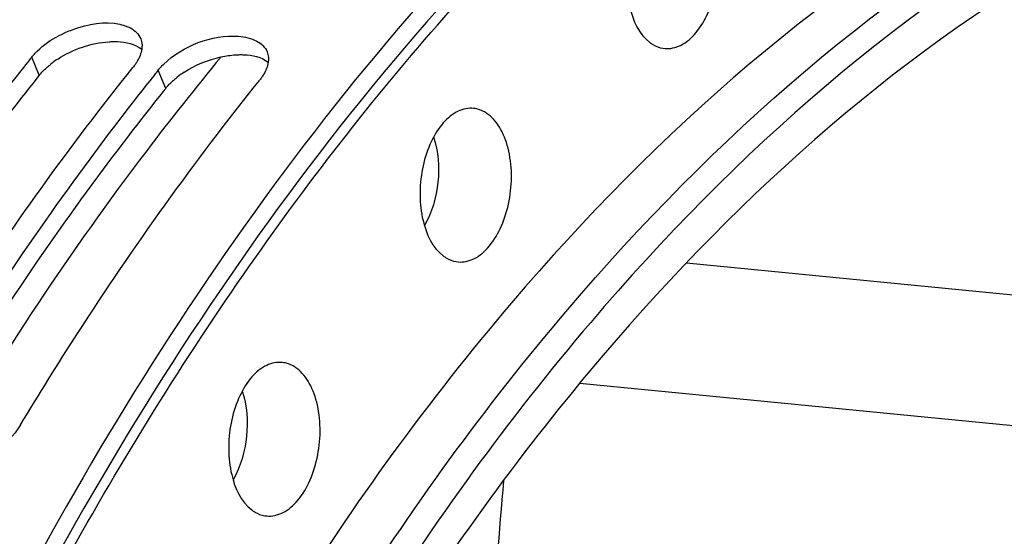
# Model space of a CAD drawing. Units: millimetres. Extents: x 0 to 594, y -34 to 420.
# Drawn here: x 206 to 214, y 84 to 88 of the extents above; entities that cross this region are included whole.
import ezdxf

# ---------------------------------------------------------------- set-up
doc = ezdxf.new("R2010")
doc.units = ezdxf.units.MM
doc.header["$LTSCALE"] = 32.67
doc.layers.get('0').update_dxf_attribs({"linetype": 'CONTINUOUS'})
for name, color, linetype in [('7_ALL_FEATURES', 7, 'CONTINUOUS'), ('AXES', 7, 'CONTINUOUS'), ('SOLIDES', 7, 'CONTINUOUS')]:
    doc.layers.add(name, color=color, linetype=linetype)

msp = doc.modelspace()

# ---------------------------------------------------------------- linework, layer by layer
at = {"color": 9, "linetype": 'CONTINUOUS'}
for p, q in [((205.927782, 87.312668), (205.86855, 87.458295)), ((206.935244, 87.208439), (206.876012, 87.354066)), ((211.085581, 85.817429), (214.554494, 85.476412)), ((210.235994, 84.85901), (214.768296, 84.413452))]:
    msp.add_line(p, q, dxfattribs=at)
at = {"color": 7, "linetype": 'CONTINUOUS'}
for p, q in [((205.820243, 87.397833), (205.80115, 87.373816)), ((206.827706, 87.293604), (206.808612, 87.269587))]:
    msp.add_line(p, q, dxfattribs=at)
at = {"color": 3, "linetype": 'CONTINUOUS'}
for p, q in [((205.927782, 87.312668), (205.908643, 87.288764)), ((206.935244, 87.208439), (206.916106, 87.184535))]:
    msp.add_line(p, q, dxfattribs=at)
at = {"color": 7, "linetype": 'CONTINUOUS'}
for centre in [(223.224884, 73.541762), (224.232347, 73.437533)]:
    msp.add_arc(centre, 22.246623, 141.2769118, 141.4762273, dxfattribs=at)
at = {"color": 3, "linetype": 'CONTINUOUS'}
for centre in [(206.490572, 86.802803), (207.498034, 86.698574)]:
    msp.add_arc(centre, 0.762156, 123.0579923, 128.1322483, dxfattribs=at)
at = {"color": 7, "linetype": 'CONTINUOUS'}
for points, knots in [([(211.412834, 90.227308), (210.764232, 89.720809), (208.077528, 87.251411), (206.116107, 84.074834), (204.937389, 81.519408)], [0, 0, 0, 0, 0.22626126, 1, 1, 1, 1]), ([(205.911909, 87.505604), (206.014437, 87.604794), (206.256319, 87.725402), (206.546894, 87.747109), (206.653939, 87.68972)], [0, 0, 0, 0, 0.54012815, 1, 1, 1, 1]), ([(206.736663, 87.603378), (206.739558, 87.596019), (206.74413, 87.580604), (206.746119, 87.564663), (206.746525, 87.556589)], [0, 0, 0, 0, 0.49445715, 1, 1, 1, 1]), ([(205.86855, 87.458295), (205.875115, 87.466483), (205.8891, 87.482706), (205.90407, 87.49802), (205.911909, 87.505604)], [0, 0, 0, 0, 0.4903713, 1, 1, 1, 1]), ([(206.746525, 87.556589), (206.746825, 87.550642), (206.746777, 87.53851), (206.745521, 87.526449), (206.744607, 87.520364)], [0, 0, 0, 0, 0.49181478, 1, 1, 1, 1]), ([(206.708089, 87.423233), (206.703223, 87.414981), (206.692587, 87.398464), (206.680804, 87.382749), (206.67452, 87.374912)], [0, 0, 0, 0, 0.48812728, 1, 1, 1, 1]), ([(205.80115, 87.373816), (205.63805, 87.168368), (204.982417, 86.311998), (204.385363, 85.411235), (203.964753, 84.711893)], [0, 0, 0, 0, 0.24324692, 1, 1, 1, 1]), ([(204.815949, 84.703439), (204.960379, 84.941872), (205.53663, 85.861477), (206.170032, 86.74573), (206.67452, 87.374912)], [0, 0, 0, 0, 0.25687329, 1, 1, 1, 1]), ([(206.876012, 87.354066), (206.882577, 87.362254), (206.896563, 87.378477), (206.911532, 87.393791), (206.919371, 87.401375)], [0, 0, 0, 0, 0.4903713, 1, 1, 1, 1]), ([(206.808612, 87.269587), (206.645512, 87.064139), (205.989879, 86.207769), (205.392825, 85.307006), (204.972215, 84.607664)], [0, 0, 0, 0, 0.24324692, 1, 1, 1, 1]), ([(205.778185, 84.524281), (205.925811, 84.769737), (206.514871, 85.715706), (207.164056, 86.624741), (207.681982, 87.270683)], [0, 0, 0, 0, 0.25703295, 1, 1, 1, 1]), ([(207.715551, 87.319004), (207.710685, 87.310752), (207.700049, 87.294235), (207.688266, 87.27852), (207.681982, 87.270683)], [0, 0, 0, 0, 0.48812728, 1, 1, 1, 1]), ([(205.778185, 84.524281), (205.676502, 84.355215), (205.426759, 84.191819), (205.166101, 84.185429), (205.10879, 84.198721)], [0, 0, 0, 0, 0.7702948, 1, 1, 1, 1])]:
    msp.add_open_spline(points, degree=3, knots=knots, dxfattribs=at)
at = {"color": 3, "linetype": 'CONTINUOUS'}
for points, knots in [([(211.549414, 90.136493), (209.277443, 88.39242), (205.366146, 83.227438), (202.057187, 73.822674), (201.070701, 63.385143), (202.172992, 56.376112), (203.263873, 53.18356)], [0, 0, 0, 0, 0.21614157, 0.47333444, 0.74540377, 1, 1, 1, 1]), ([(206.484814, 87.579927), (206.495892, 87.580639), (206.517717, 87.58152), (206.53956, 87.581262), (206.550283, 87.580823)], [0, 0, 0, 0, 0.50846019, 1, 1, 1, 1]), ([(207.492276, 87.475698), (207.503354, 87.47641), (207.525179, 87.477291), (207.547022, 87.477033), (207.557745, 87.476594)], [0, 0, 0, 0, 0.50846019, 1, 1, 1, 1]), ([(205.927782, 87.312668), (205.934271, 87.32076), (205.948096, 87.336794), (205.962896, 87.351927), (205.970648, 87.359421)], [0, 0, 0, 0, 0.49032157, 1, 1, 1, 1]), ([(205.970648, 87.359421), (205.978366, 87.366883), (205.994456, 87.381594), (206.011269, 87.39547), (206.019957, 87.402305)], [0, 0, 0, 0, 0.49266535, 1, 1, 1, 1]), ([(205.908643, 87.288764), (205.74569, 87.084955), (205.090518, 86.235047), (204.493939, 85.340436), (204.073663, 84.645602)], [0, 0, 0, 0, 0.24319248, 1, 1, 1, 1]), ([(206.97811, 87.255192), (206.985828, 87.262654), (207.001918, 87.277364), (207.018731, 87.29124), (207.027419, 87.298076)], [0, 0, 0, 0, 0.49266535, 1, 1, 1, 1]), ([(206.916106, 87.184535), (206.753153, 86.980726), (206.097981, 86.130818), (205.501401, 85.236207), (205.081126, 84.541373)], [0, 0, 0, 0, 0.24319248, 1, 1, 1, 1]), ([(206.935244, 87.208439), (206.941733, 87.216531), (206.955558, 87.232565), (206.970359, 87.247698), (206.97811, 87.255192)], [0, 0, 0, 0, 0.49032157, 1, 1, 1, 1])]:
    msp.add_open_spline(points, degree=3, knots=knots, dxfattribs=at)
at = {"color": 7, "linetype": 'CONTINUOUS'}
for points in [[(206.653939, 87.68972), (206.689067, 87.670886), (206.722067, 87.640467), (206.736663, 87.603378)], [(206.919371, 87.401375), (207.071616, 87.548663), (207.303344, 87.63802), (207.514692, 87.623732)], [(207.514692, 87.623732), (207.565114, 87.620324), (207.616861, 87.609369), (207.661401, 87.58549)], [(207.661401, 87.58549), (207.696529, 87.566657), (207.72953, 87.536238), (207.744125, 87.499148)], [(206.744607, 87.520364), (206.73947, 87.486158), (206.725656, 87.45303), (206.708089, 87.423233)], [(207.744125, 87.499148), (207.754304, 87.473282), (207.756198, 87.443624), (207.752069, 87.416135)], [(207.752069, 87.416135), (207.746932, 87.381929), (207.733118, 87.348801), (207.715551, 87.319004)]]:
    msp.add_open_spline(points, degree=3, dxfattribs=at)
at = {"color": 3, "linetype": 'CONTINUOUS'}
for points in [[(206.074825, 87.44158), (206.195637, 87.52037), (206.340877, 87.570682), (206.484814, 87.579927)], [(206.550283, 87.580823), (206.617985, 87.578052), (206.691121, 87.562449), (206.744449, 87.520647)], [(207.082287, 87.337351), (207.171376, 87.395451), (207.273098, 87.437119), (207.377094, 87.45942)], [(207.377094, 87.45942), (207.415008, 87.467551), (207.45358, 87.473212), (207.492276, 87.475698)], [(207.557745, 87.476594), (207.625447, 87.473822), (207.698583, 87.45822), (207.751911, 87.416418)]]:
    msp.add_open_spline(points, degree=3, dxfattribs=at)
at = {"layer": '7_ALL_FEATURES', "color": 9, "linetype": 'CONTINUOUS'}
msp.add_arc((728.832551, 41.324562), 520.962872, 175.29218544, 175.42740852, dxfattribs=at)
at = {"layer": 'AXES', "color": 7, "linetype": 'CONTINUOUS'}
for points, knots in [([(203.341078, 53.20923), (202.710367, 55.058495), (201.800408, 59.028797), (201.422952, 65.234076), (201.990278, 71.581533), (203.238386, 76.726903), (204.686836, 80.56445), (205.951712, 83.192883), (207.388598, 85.566169), (208.975162, 87.646215), (210.686982, 89.399328), (212.498911, 90.796504), (214.383072, 91.812627), (215.701185, 92.231792), (216.353249, 92.365362)], [0, 0, 0, 0, 0.12997717, 0.26919053, 0.41203143, 0.55238636, 0.6198515, 0.68461309, 0.7461537, 0.80410002, 0.85826482, 0.90869497, 0.95572185, 1, 1, 1, 1]), ([(213.786875, 88.910483), (212.219597, 88.073933), (210.068317, 86.162128), (207.794139, 83.010121), (206.788435, 81.145389), (206.324212, 80.155177)], [0, 0, 0, 0, 0.45708403, 0.71862513, 1, 1, 1, 1]), ([(211.023358, 88.750946), (210.980407, 88.752598), (210.884706, 88.725068), (210.76918, 88.61663), (210.67891, 88.458578), (210.621474, 88.266229), (210.602817, 88.059014), (210.62887, 87.816094), (210.707827, 87.63908), (210.794095, 87.57382)], [0, 0, 0, 0, 0.09162602, 0.20058876, 0.33041164, 0.475517, 0.6256902, 0.76941707, 1, 1, 1, 1]), ([(210.896837, 87.528013), (210.939423, 87.520802), (211.038373, 87.53673), (211.161536, 87.638064), (211.258482, 87.793667), (211.342958, 88.053298), (211.348724, 88.335761), (211.265914, 88.578581), (211.194322, 88.671304), (211.153317, 88.702324)], [0, 0, 0, 0, 0.09022381, 0.19618308, 0.32387971, 0.46853632, 0.76350189, 0.89259692, 1, 1, 1, 1]), ([(214.326701, 88.370267), (212.834894, 87.550387), (210.786909, 85.716528), (208.607875, 82.707031), (207.640737, 80.932845), (207.19295, 79.991446)], [0, 0, 0, 0, 0.45818406, 0.71940629, 1, 1, 1, 1]), ([(210.794095, 87.57382), (210.801948, 87.567879), (210.833138, 87.5467), (210.869378, 87.532663), (210.896837, 87.528013)], [0, 0, 0, 0, 0.26121664, 1, 1, 1, 1]), ([(207.37674, 87.45932), (207.173725, 87.214414), (206.356163, 86.182218), (205.627366, 85.080782), (205.121375, 84.220123)], [0, 0, 0, 0, 0.24163501, 1, 1, 1, 1]), ([(209.376084, 87.049558), (209.333132, 87.05121), (209.237431, 87.02368), (209.121905, 86.915242), (209.031636, 86.75719), (208.974199, 86.564841), (208.955543, 86.357626), (208.981596, 86.114706), (209.060553, 85.937692), (209.14682, 85.872432)], [0, 0, 0, 0, 0.09162602, 0.20058876, 0.33041164, 0.475517, 0.6256902, 0.76941707, 1, 1, 1, 1]), ([(209.506042, 87.000936), (209.496265, 87.008332), (209.45736, 87.034112), (209.410456, 87.048236), (209.376084, 87.049558)], [0, 0, 0, 0, 0.26275144, 1, 1, 1, 1]), ([(209.249563, 85.826625), (209.292149, 85.819414), (209.391099, 85.835342), (209.514262, 85.936676), (209.611208, 86.092279), (209.695683, 86.35191), (209.70145, 86.634373), (209.618639, 86.877193), (209.547047, 86.969916), (209.506042, 87.000936)], [0, 0, 0, 0, 0.09022381, 0.19618308, 0.32387971, 0.46853632, 0.76350189, 0.89259692, 1, 1, 1, 1]), ([(209.14682, 85.872432), (209.154674, 85.866491), (209.185863, 85.845312), (209.222103, 85.831275), (209.249563, 85.826625)], [0, 0, 0, 0, 0.26121664, 1, 1, 1, 1]), ([(207.851029, 85.023861), (207.808077, 85.025513), (207.712376, 84.997983), (207.59685, 84.889545), (207.506581, 84.731493), (207.449144, 84.539144), (207.430488, 84.331929), (207.456541, 84.089009), (207.535498, 83.911995), (207.621765, 83.846735)], [0, 0, 0, 0, 0.09162602, 0.20058876, 0.33041164, 0.475517, 0.6256902, 0.76941707, 1, 1, 1, 1]), ([(207.980987, 84.975239), (207.97121, 84.982635), (207.932305, 85.008415), (207.885401, 85.02254), (207.851029, 85.023861)], [0, 0, 0, 0, 0.26275144, 1, 1, 1, 1]), ([(207.724508, 83.800928), (207.767094, 83.793717), (207.866044, 83.809645), (207.989207, 83.910979), (208.086153, 84.066582), (208.170628, 84.326213), (208.176395, 84.608676), (208.093584, 84.851496), (208.021992, 84.944219), (207.980987, 84.975239)], [0, 0, 0, 0, 0.09022381, 0.19618308, 0.32387971, 0.46853632, 0.76350189, 0.89259692, 1, 1, 1, 1]), ([(207.621765, 83.846735), (207.629619, 83.840794), (207.660808, 83.819615), (207.697048, 83.805578), (207.724508, 83.800928)], [0, 0, 0, 0, 0.26121664, 1, 1, 1, 1])]:
    msp.add_open_spline(points, degree=3, knots=knots, dxfattribs=at)
at = {"layer": 'AXES', "color": 9, "linetype": 'CONTINUOUS'}
for points in [[(209.070131, 86.819943), (209.108507, 86.705573), (209.125629, 86.457476), (209.058089, 86.218134), (208.997114, 86.114041)], [(207.545076, 84.794246), (207.583452, 84.679876), (207.600574, 84.431779), (207.533034, 84.192438), (207.472059, 84.088344)]]:
    msp.add_open_spline(points, degree=3, knots=[0, 0, 0, 0, 0.49999674, 1, 1, 1, 1], dxfattribs=at)
at = {"layer": 'SOLIDES', "color": 7, "linetype": 'CONTINUOUS'}
for points, knots in [([(206.773704, 80.100024), (207.237699, 81.090556), (208.242979, 82.955978), (210.516466, 86.109536), (212.667265, 88.022784), (214.23443, 88.86048)], [0, 0, 0, 0, 0.28136267, 0.54290287, 1, 1, 1, 1]), ([(214.384125, 88.73467), (212.829608, 87.900766), (210.696207, 86.001048), (208.439508, 82.871552), (207.44126, 81.021129), (206.980359, 80.038653)], [0, 0, 0, 0, 0.45722233, 0.71872667, 1, 1, 1, 1])]:
    msp.add_open_spline(points, degree=3, knots=knots, dxfattribs=at)

doc.saveas('drawing.dxf')
